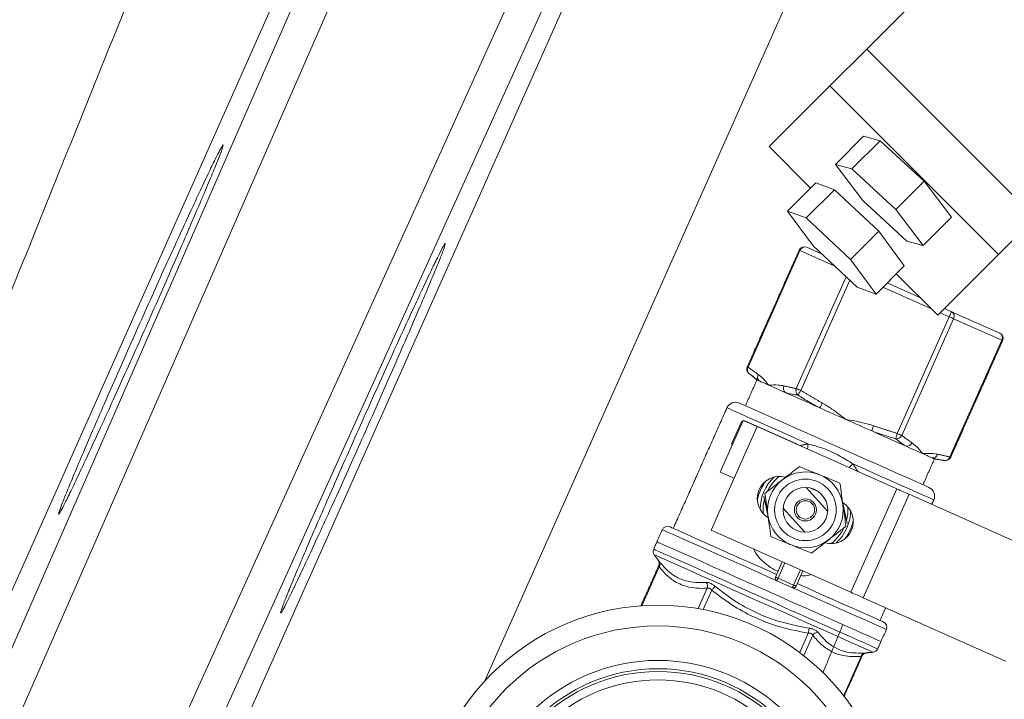
# Model space of a CAD drawing. Extents: x -322 to 244, y -56 to 469.
# Drawn here: x -203 to -195, y 420 to 426 of the extents above; entities that cross this region are included whole.
import ezdxf

# ---------------------------------------------------------------- set-up
doc = ezdxf.new("R2010")
doc.units = 0
doc.header["$LTSCALE"] = 15
doc.header["$MEASUREMENT"] = 0
doc.layers.get('0').update_dxf_attribs({"linetype": 'CONTINUOUS'})
doc.layers.get('DEFPOINTS').update_dxf_attribs({"linetype": 'CONTINUOUS'})
doc.layers.add('DIM', color=11, linetype='CONTINUOUS')
doc.styles.add('SIMP', font='ROMANS')
doc.dimstyles.get("Standard").update_dxf_attribs({"dimscale": 0, "dimtxt": 0.15625, "dimasz": 0.18, "dimexe": 0.18, "dimexo": 0.09875, "dimgap": 0.09, "dimtad": 0, "dimtih": 1, "dimtoh": 1, "dimdec": 4, "dimzin": 4, "dimdsep": 46, "dimlunit": 5, "dimtxsty": 'SIMP', "dimcen": 0.09, "dimadec": 0, "dimazin": 0, "dimtfac": 1, "dimtdec": 4, "dimtofl": 0, "dimtmove": 2, "dimatfit": 3, "dimfxl": 0, "dimtolj": 1, "dimtzin": 4, "dimarcsym": 0})

# ---------------------------------------------------------------- blocks, each defined once
blk = doc.blocks.new('*D5')
at = {"layer": 'DEFPOINTS', "color": 0}
for p in [(-104.1992, 461.6712), (-319.2585, 366.2362), (-104.1992, 366.2362)]:
    blk.add_point(p, dxfattribs=at)
at = {"layer": 'DIM', "color": 0, "lineweight": -2}
for p, q in [((-319.2585, 368.6062), (-319.2585, 464.6712)), ((-104.1992, 368.6062), (-104.1992, 464.6712)), ((-314.9385, 461.6712), (-180.3945, 461.6712)), ((-108.5192, 461.6712), (-134.2888, 461.6712))]:
    blk.add_line(p, q, dxfattribs=at)
at = {"layer": 'DIM', "color": 0}
for points in [[(-314.9385, 462.3912), (-314.9385, 460.9512), (-319.2585, 461.6712)], [(-108.5192, 462.3912), (-108.5192, 460.9512), (-104.1992, 461.6712)]]:
    blk.add_solid(points, dxfattribs=at)
at = {"layer": 'DIM', "color": 0, "insert": (-157.3417, 461.6712), "char_height": 3.75, "attachment_point": 5, "style": 'SIMP'}
blk.add_mtext('\\A1;%%C215{\\H1.000000x;\\S1/16;} [5463]', dxfattribs=at)
blk = doc.blocks.new('*D9')
at = {"layer": 'DEFPOINTS', "color": 0}
for p in [(-158.6544, 419.7888), (-264.8034, 378.4932)]:
    blk.add_point(p, dxfattribs=at)
at = {"layer": 'DIM', "color": 0, "lineweight": -2}
for p, q in [((-154.6283, 421.3551), (-95.678, 444.2889)), ((-95.678, 444.2889), (-91.358, 444.2889))]:
    blk.add_line(p, q, dxfattribs=at)
at = {"layer": 'DIM', "color": 0}
blk.add_solid([(-154.8894, 422.0261), (-154.3673, 420.6841), (-158.6544, 419.7888)], dxfattribs=at)
at = {"layer": 'DIM', "color": 0, "insert": (-68.1266, 444.2889), "char_height": 3.75, "attachment_point": 5, "style": 'SIMP'}
blk.add_mtext('\\A1;∅113{\\H1.000000x;\\S7/8;} [∅2893]', dxfattribs=at)

msp = doc.modelspace()

# ---------------------------------------------------------------- linework, layer by layer
at = {"color": 7, "linetype": 'Continuous', "lineweight": 15}
for p, q in [((-199.25035, 429.74607), (-203.84896, 419.41741)), ((-203.66691, 419.34877), (-199.15816, 429.65389)), ((-198.95662, 429.45235), (-203.42897, 419.23042)), ((-202.35324, 418.75147), (-197.95823, 428.45396)), ((-197.75769, 428.25341), (-202.11075, 418.64351)), ((-201.93324, 418.56448), (-197.66204, 428.15776)), ((-196.45847, 426.9542), (-199.32019, 420.52669)), ((-196.31397, 425.49996), (-195.07161, 426.74231)), ((-196.60323, 425.21069), (-196.31397, 425.49996)), ((-196.31397, 425.49996), (-194.98789, 424.17388)), ((-194.98789, 424.17388), (-196.31397, 425.49996)), ((-196.60323, 425.21069), (-197.08093, 424.733)), ((-195.27715, 423.88462), (-196.60323, 425.21069)), ((-196.56037, 424.59193), (-196.33786, 424.81445)), ((-196.43066, 424.55705), (-196.20815, 424.77956)), ((-196.20815, 424.77956), (-196.33786, 424.81445)), ((-195.86227, 424.46099), (-196.20815, 424.77956)), ((-197.08093, 424.733), (-196.75482, 424.40688)), ((-196.56037, 424.59193), (-196.3442, 424.30824)), ((-196.43066, 424.55705), (-196.56037, 424.59193)), ((-196.08478, 424.23847), (-196.43066, 424.55705)), ((-196.08478, 424.23847), (-195.86227, 424.46099)), ((-195.6461, 424.17729), (-195.86227, 424.46099)), ((-196.93667, 424.22503), (-196.71416, 424.44754)), ((-196.78981, 424.17162), (-196.5673, 424.39413)), ((-196.5673, 424.39413), (-196.71416, 424.44754)), ((-196.21925, 424.06834), (-196.5673, 424.39413)), ((-196.3442, 424.30824), (-195.99832, 423.98967)), ((-195.86861, 423.95478), (-196.08478, 424.23847)), ((-196.93667, 424.22503), (-196.73547, 423.95264)), ((-196.78981, 424.17162), (-196.93667, 424.22503)), ((-196.44176, 423.84582), (-196.78981, 424.17162)), ((-195.86861, 423.95478), (-195.6461, 424.17729)), ((-195.27715, 423.88462), (-194.98789, 424.17388)), ((-196.44176, 423.84582), (-196.21925, 424.06834)), ((-196.01805, 423.79595), (-196.21925, 424.06834)), ((-196.84404, 423.91912), (-196.8386, 423.9167)), ((-196.78529, 423.94167), (-196.66795, 423.88943)), ((-196.73547, 423.95264), (-196.38742, 423.62684)), ((-195.99832, 423.98967), (-195.86861, 423.95478)), ((-196.8386, 423.9167), (-197.24697, 422.99947)), ((-196.56871, 423.79653), (-196.8386, 423.9167)), ((-196.24056, 423.57344), (-196.44176, 423.84582)), ((-195.75485, 423.40692), (-195.27715, 423.88462)), ((-196.24056, 423.57344), (-196.01805, 423.79595)), ((-196.86753, 422.83053), (-196.47605, 423.7098)), ((-196.08097, 423.73303), (-195.75485, 423.40692)), ((-196.44627, 423.68193), (-196.83232, 422.81485)), ((-196.38742, 423.62684), (-196.24056, 423.57344)), ((-195.804, 423.45606), (-196.18729, 423.62672)), ((-196.15358, 423.66042), (-195.89181, 423.54387)), ((-195.70228, 423.45949), (-195.64695, 423.43485)), ((-196.07343, 422.47697), (-195.66505, 423.3942)), ((-195.62985, 423.37853), (-196.03822, 422.4613)), ((-195.66505, 423.3942), (-195.73599, 423.42578)), ((-195.64695, 423.43485), (-195.26751, 423.26591)), ((-195.2504, 423.20959), (-195.62985, 423.37853)), ((-195.65878, 422.29236), (-195.2504, 423.20959)), ((-197.28427, 422.5788), (-197.46527, 422.17227)), ((-197.37364, 422.4013), (-197.30124, 422.56392)), ((-197.17587, 422.53054), (-197.35686, 422.12401)), ((-197.27186, 422.57519), (-196.87211, 422.39721)), ((-196.07602, 422.04085), (-197.17587, 422.53054)), ((-197.35686, 422.12401), (-197.53786, 421.71748)), ((-196.96882, 422.12107), (-196.98965, 422.10234)), ((-196.7898, 422.05184), (-196.62023, 421.86317)), ((-196.6943, 422.0198), (-196.75662, 422.04755)), ((-196.07602, 422.04085), (-196.43801, 421.2278)), ((-195.9802, 421.99819), (-196.34219, 421.18514)), ((-194.86009, 421.49949), (-195.9802, 421.99819)), ((-197.12279, 421.98268), (-197.08862, 421.82117)), ((-196.46849, 421.76943), (-196.50266, 421.93093)), ((-196.80147, 421.70027), (-196.97105, 421.88894)), ((-197.53786, 421.71748), (-196.43801, 421.2278)), ((-196.62246, 421.63104), (-196.60162, 421.64976)), ((-197.03094, 421.34756), (-196.97735, 421.46793)), ((-196.95702, 421.45887), (-197.01061, 421.33851)), ((-197.9464, 421.42853), (-198.08301, 421.1217)), ((-196.88865, 421.28422), (-196.83506, 421.40458)), ((-196.81474, 421.39553), (-196.86833, 421.27517)), ((-196.8977, 421.26389), (-197.01966, 421.31819)), ((-197.01061, 421.33851), (-196.88865, 421.28422)), ((-197.6385, 421.0989), (-197.56695, 421.25959)), ((-197.53175, 421.24391), (-197.59951, 421.09171)), ((-196.34219, 421.18514), (-195.22209, 420.68643)), ((-196.84062, 420.75383), (-196.77286, 420.90603)), ((-196.73765, 420.89036), (-196.8092, 420.72966)), ((-196.49481, 420.41459), (-196.3582, 420.72142))]:
    msp.add_line(p, q, dxfattribs=at)
at = {"color": 7, "linetype": 'Continuous', "lineweight": 15, "flags": 128}
for points in [[(-195.64695, 423.43485), (-195.6473, 423.43407), (-195.64833, 423.43176), (-195.65, 423.428), (-195.65225, 423.42295), (-195.655, 423.41679), (-195.65813, 423.40976), (-195.66152, 423.40213), (-195.66505, 423.3942)], [(-195.66505, 423.3942), (-195.65975, 423.39184), (-195.65453, 423.38952), (-195.64949, 423.38728), (-195.64473, 423.38515), (-195.6403, 423.38318), (-195.63631, 423.3814), (-195.6328, 423.37984), (-195.62985, 423.37853)], [(-195.2504, 423.20959), (-195.24805, 423.20854), (-195.24634, 423.20778), (-195.2453, 423.20732), (-195.24495, 423.20716)], [(-197.17677, 422.89819), (-197.17565, 422.89769), (-197.1723, 422.8962), (-197.16673, 422.89372), (-197.15895, 422.89026)], [(-197.15895, 422.89026), (-197.15267, 422.88746), (-197.14545, 422.88425), (-197.13731, 422.88062), (-197.12827, 422.87659), (-197.11833, 422.87217), (-197.1075, 422.86735), (-197.09581, 422.86214), (-197.08327, 422.85656)], [(-197.08327, 422.85656), (-197.06989, 422.85061), (-197.0557, 422.84429), (-197.04071, 422.83761), (-197.02495, 422.8306), (-197.00843, 422.82324), (-196.99119, 422.81556), (-196.97323, 422.80757), (-196.95459, 422.79927)], [(-196.95459, 422.79927), (-196.92495, 422.78607), (-196.89387, 422.77223), (-196.86146, 422.75781), (-196.82783, 422.74283), (-196.79308, 422.72736), (-196.75732, 422.71144), (-196.72068, 422.69512), (-196.68325, 422.67846)], [(-196.86753, 422.83053), (-196.86457, 422.82921), (-196.86107, 422.82765), (-196.85707, 422.82587), (-196.85265, 422.8239), (-196.84788, 422.82178), (-196.84284, 422.81954), (-196.83763, 422.81721), (-196.83232, 422.81485)], [(-196.85506, 422.77793), (-196.85387, 422.77987), (-196.85207, 422.7828), (-196.84971, 422.78663), (-196.84686, 422.79125), (-196.8436, 422.79655), (-196.84002, 422.80235), (-196.83623, 422.80851), (-196.83232, 422.81485)], [(-197.31469, 422.71604), (-197.30775, 422.71295), (-197.28706, 422.70374), (-197.25299, 422.68857), (-197.20619, 422.66773), (-197.14753, 422.64162), (-197.0781, 422.6107), (-196.99919, 422.57557), (-196.91228, 422.53687), (-196.81898, 422.49533), (-196.72103, 422.45172), (-196.62025, 422.40686), (-196.51853, 422.36157), (-196.41776, 422.3167), (-196.31981, 422.27309), (-196.22651, 422.23155), (-196.13959, 422.19285), (-196.06068, 422.15772), (-195.99125, 422.12681), (-195.93259, 422.10069), (-195.88579, 422.07985), (-195.85173, 422.06469), (-195.83103, 422.05547), (-195.82409, 422.05238)], [(-196.68325, 422.67846), (-196.68211, 422.68057), (-196.68044, 422.68365), (-196.67829, 422.68761), (-196.67571, 422.69237), (-196.67278, 422.69777), (-196.66957, 422.70368), (-196.66618, 422.70993), (-196.66269, 422.71636)], [(-196.77605, 422.39504), (-196.87737, 422.44015), (-196.97401, 422.48317), (-197.06434, 422.52339), (-197.14684, 422.56012), (-197.22012, 422.59275), (-197.28294, 422.62072), (-197.33424, 422.64356), (-197.37317, 422.66089), (-197.39906, 422.67242), (-197.41147, 422.67795), (-197.41261, 422.67845)], [(-196.68325, 422.67846), (-196.65833, 422.66737), (-196.63316, 422.65616), (-196.60777, 422.64486), (-196.58221, 422.63347), (-196.55651, 422.62203), (-196.5307, 422.61054), (-196.50481, 422.59901), (-196.47889, 422.58748)], [(-197.30124, 422.56392), (-197.30085, 422.56374), (-197.29969, 422.56323), (-197.29781, 422.56239), (-197.29528, 422.56126), (-197.29261, 422.56008)], [(-197.17587, 422.53054), (-197.19702, 422.53995), (-197.21735, 422.54901), (-197.23609, 422.55735), (-197.25252, 422.56467), (-197.266, 422.57067), (-197.27602, 422.57513), (-197.28219, 422.57788), (-197.28427, 422.5788)], [(-197.27186, 422.57519), (-197.27204, 422.5748), (-197.27255, 422.57364), (-197.27257, 422.57359)], [(-196.47889, 422.58748), (-196.45297, 422.57593), (-196.42709, 422.56441), (-196.40128, 422.55292), (-196.37557, 422.54147), (-196.35001, 422.53009), (-196.32463, 422.51879), (-196.29946, 422.50759), (-196.27453, 422.49649)], [(-196.26013, 422.53713), (-196.26257, 422.53023), (-196.26495, 422.52353), (-196.2672, 422.51719), (-196.26925, 422.5114), (-196.27105, 422.5063), (-196.27256, 422.50205), (-196.27373, 422.49875), (-196.27453, 422.49649)], [(-196.27453, 422.49649), (-196.23711, 422.47983), (-196.20046, 422.46351), (-196.16471, 422.44759), (-196.12996, 422.43212), (-196.09632, 422.41715), (-196.06392, 422.40272), (-196.03284, 422.38888), (-196.00319, 422.37568)], [(-196.07343, 422.47697), (-196.07553, 422.46983), (-196.07757, 422.46289), (-196.07949, 422.45634), (-196.08124, 422.45038), (-196.08277, 422.44517), (-196.08404, 422.44085), (-196.08501, 422.43755), (-196.08565, 422.43536)], [(-196.07343, 422.47697), (-196.06812, 422.47461), (-196.06291, 422.47229), (-196.05787, 422.47004), (-196.0531, 422.46792), (-196.04868, 422.46595), (-196.04468, 422.46417), (-196.04118, 422.46261), (-196.03822, 422.4613)], [(-197.36501, 422.39746), (-197.36768, 422.39865), (-197.37021, 422.39978), (-197.37209, 422.40062), (-197.37325, 422.40113), (-197.37364, 422.4013)], [(-196.87211, 422.39721), (-196.87228, 422.39682), (-196.8728, 422.39566), (-196.87282, 422.39561)], [(-196.77605, 422.39504), (-196.77667, 422.37288), (-196.77796, 422.35338)], [(-196.00319, 422.37568), (-195.98456, 422.36738), (-195.9666, 422.35939), (-195.94935, 422.35171), (-195.93284, 422.34436), (-195.91707, 422.33734), (-195.90209, 422.33066), (-195.88789, 422.32435), (-195.87452, 422.31839)], [(-195.87452, 422.31839), (-195.86197, 422.3128), (-195.85028, 422.3076), (-195.83946, 422.30278), (-195.82952, 422.29835), (-195.82047, 422.29433), (-195.81234, 422.2907), (-195.80512, 422.28749), (-195.79883, 422.28469)], [(-196.45275, 422.20858), (-196.43911, 422.2226), (-196.42307, 422.23788)], [(-195.7865, 421.95446), (-195.78764, 421.95497), (-195.80006, 421.9605), (-195.82595, 421.97202), (-195.86487, 421.98935), (-195.91618, 422.0122), (-195.979, 422.04016), (-196.05227, 422.07279), (-196.13477, 422.10952), (-196.2251, 422.14974), (-196.32175, 422.19276), (-196.42307, 422.23788)], [(-195.79883, 422.28469), (-195.79106, 422.28123), (-195.78549, 422.27875), (-195.78214, 422.27726), (-195.78102, 422.27676)], [(-195.65878, 422.29236), (-195.65642, 422.29131), (-195.65471, 422.29055), (-195.65368, 422.29009), (-195.65333, 422.28993)], [(-197.35686, 422.12401), (-197.37801, 422.13343), (-197.39835, 422.14248), (-197.41709, 422.15083), (-197.43352, 422.15814), (-197.447, 422.16414), (-197.45702, 422.1686), (-197.46319, 422.17135), (-197.46527, 422.17227)], [(-195.9802, 421.99819), (-195.99005, 422.00258), (-196.00073, 422.00733), (-196.01214, 422.01241), (-196.02416, 422.01777), (-196.03668, 422.02334), (-196.04958, 422.02908), (-196.06273, 422.03494), (-196.07602, 422.04085)], [(-197.11829, 421.9614), (-197.12792, 421.90734), (-197.12814, 421.84723)], [(-196.43976, 421.86683), (-196.44742, 421.80203), (-196.47042, 421.73125)], [(-197.01966, 421.31819), (-197.06711, 421.33932), (-197.17509, 421.38739), (-197.28103, 421.43456), (-197.38331, 421.4801), (-197.48039, 421.52332), (-197.57079, 421.56357), (-197.65315, 421.60024), (-197.72621, 421.63277), (-197.78887, 421.66066), (-197.84017, 421.6835), (-197.87935, 421.70095), (-197.9058, 421.71272), (-197.91913, 421.71866), (-197.9208, 421.7194)], [(-197.86204, 421.74196), (-197.86032, 421.74118), (-197.84655, 421.73506), (-197.81924, 421.7229), (-197.77884, 421.70491), (-197.72601, 421.68139), (-197.66162, 421.65272), (-197.58673, 421.61937), (-197.50255, 421.5819), (-197.41049, 421.54091), (-197.31205, 421.49708), (-197.20884, 421.45113), (-197.10256, 421.40381), (-197.02189, 421.36789)], [(-196.47042, 421.73125), (-196.50763, 421.6668), (-196.55475, 421.61393)], [(-197.96303, 421.62454), (-197.96136, 421.6238), (-197.94803, 421.61787), (-197.92158, 421.60609), (-197.8824, 421.58865), (-197.8311, 421.5658), (-197.76844, 421.53791), (-197.69538, 421.50538), (-197.61303, 421.46871), (-197.52262, 421.42846), (-197.42555, 421.38524), (-197.32326, 421.3397), (-197.21733, 421.29254), (-197.10934, 421.24446), (-197.00095, 421.1962), (-196.89378, 421.14849), (-196.78948, 421.10205), (-196.68961, 421.05758), (-196.59569, 421.01577), (-196.50915, 420.97723), (-196.43129, 420.94257), (-196.36331, 420.9123), (-196.30621, 420.88688), (-196.26089, 420.8667), (-196.22801, 420.85207), (-196.20809, 420.84319), (-196.20141, 420.84022)], [(-196.20141, 420.84022), (-196.20809, 420.84319), (-196.22801, 420.85207), (-196.26089, 420.8667), (-196.30621, 420.88688), (-196.36331, 420.9123), (-196.43129, 420.94257), (-196.50915, 420.97723), (-196.59569, 421.01577), (-196.68961, 421.05758), (-196.78948, 421.10205), (-196.89378, 421.14849), (-197.00095, 421.1962), (-197.10934, 421.24446), (-197.21733, 421.29254), (-197.32326, 421.3397), (-197.42555, 421.38524), (-197.52262, 421.42846), (-197.61303, 421.46871), (-197.69538, 421.50538), (-197.76844, 421.53791), (-197.8311, 421.5658), (-197.8824, 421.58865), (-197.92158, 421.60609), (-197.94803, 421.61787), (-197.96136, 421.6238), (-197.96303, 421.62454)], [(-197.98878, 421.56671), (-197.98711, 421.56597), (-197.97378, 421.56003), (-197.94733, 421.54826), (-197.90815, 421.53081), (-197.85685, 421.50797), (-197.79419, 421.48007), (-197.72113, 421.44754), (-197.63878, 421.41088), (-197.54837, 421.37063), (-197.4513, 421.32741), (-197.34901, 421.28187), (-197.24308, 421.2347), (-197.13509, 421.18663), (-197.0267, 421.13836), (-196.91953, 421.09065), (-196.81523, 421.04421), (-196.71536, 420.99975), (-196.62144, 420.95793), (-196.5349, 420.9194), (-196.45704, 420.88474), (-196.38905, 420.85447), (-196.33196, 420.82905), (-196.28664, 420.80887), (-196.25376, 420.79423), (-196.23383, 420.78536), (-196.22716, 420.78239)], [(-196.26316, 420.75623), (-196.26391, 420.75657), (-196.27521, 420.76159), (-196.29989, 420.77258), (-196.33755, 420.78935), (-196.38762, 420.81164), (-196.44929, 420.8391), (-196.52159, 420.87129), (-196.6034, 420.90771), (-196.6934, 420.94778), (-196.79019, 420.99088), (-196.89224, 421.03631), (-196.99794, 421.08338), (-197.10562, 421.13132), (-197.21359, 421.17939), (-197.32014, 421.22682), (-197.42358, 421.27288), (-197.5223, 421.31684), (-197.61473, 421.35799), (-197.69942, 421.39569), (-197.77503, 421.42935), (-197.84036, 421.45844), (-197.89439, 421.4825), (-197.93626, 421.50114), (-197.96532, 421.51408), (-197.98111, 421.52111), (-197.98413, 421.52245)], [(-197.03094, 421.34756), (-197.03055, 421.34739), (-197.02939, 421.34688), (-197.02751, 421.34604), (-197.02498, 421.34491), (-197.0219, 421.34354), (-197.01839, 421.34198), (-197.01458, 421.34028), (-197.01061, 421.33851)], [(-197.01061, 421.33851), (-197.01238, 421.33455), (-197.01407, 421.33074), (-197.01564, 421.32722), (-197.01701, 421.32414), (-197.01813, 421.32162), (-197.01897, 421.31974), (-197.01949, 421.31858), (-197.01966, 421.31819)], [(-196.85928, 421.29549), (-196.78284, 421.26146), (-196.68181, 421.21648), (-196.58636, 421.17398), (-196.49806, 421.13467), (-196.41836, 421.09918), (-196.34857, 421.06811), (-196.28984, 421.04196), (-196.24313, 421.02117), (-196.20921, 421.00606), (-196.18863, 420.9969), (-196.18173, 420.99383)], [(-197.50678, 421.27498), (-197.50874, 421.27255), (-197.51113, 421.26957), (-197.51393, 421.26609), (-197.51706, 421.26219), (-197.52048, 421.25794), (-197.52411, 421.25342), (-197.52789, 421.24871), (-197.53175, 421.24391)], [(-196.8977, 421.26389), (-196.89753, 421.26428), (-196.89701, 421.26544), (-196.89618, 421.26732), (-196.89505, 421.26984), (-196.89368, 421.27292), (-196.89211, 421.27644), (-196.89042, 421.28025), (-196.88865, 421.28422)], [(-196.15918, 420.93508), (-196.16585, 420.93805), (-196.18578, 420.94692), (-196.21865, 420.96156), (-196.26398, 420.98174), (-196.32107, 421.00716), (-196.38906, 421.03743), (-196.46692, 421.07209), (-196.55346, 421.11062), (-196.64738, 421.15244), (-196.74725, 421.1969), (-196.85155, 421.24334), (-196.8977, 421.26389)], [(-196.86833, 421.27517), (-196.86872, 421.27534), (-196.86987, 421.27585), (-196.87175, 421.27669), (-196.87428, 421.27782), (-196.87736, 421.27919), (-196.88087, 421.28075), (-196.88469, 421.28245), (-196.88865, 421.28422)], [(-196.43801, 421.2278), (-196.42473, 421.22188), (-196.41157, 421.21603), (-196.39867, 421.21028), (-196.38615, 421.20471), (-196.37413, 421.19936), (-196.36273, 421.19428), (-196.35204, 421.18952), (-196.34219, 421.18514)], [(-196.76647, 420.94538), (-196.76697, 420.94229), (-196.76758, 420.93852), (-196.7683, 420.93412), (-196.7691, 420.92918), (-196.76997, 420.92379), (-196.7709, 420.91807), (-196.77187, 420.91211), (-196.77286, 420.90603)]]:
    msp.add_lwpolyline(points, dxfattribs=at)
at = {"color": 7, "linetype": 'Continuous', "lineweight": 15}
for centre, radius in [((-211.72887, 399.141), 56.9494), ((-211.72887, 399.141), 52.17625), ((-211.72887, 399.141), 49.79762), ((-196.79564, 421.87605), 0.2421), ((-196.79564, 421.87605), 0.17588), ((-196.79564, 421.87605), 0.08688), ((-196.79564, 421.87605), 0.07205), ((-197.95506, 419.27195), 1.85417), ((-197.95506, 419.27195), 1.69126), ((-197.95506, 419.27195), 1.41976), ((-197.95506, 419.27195), 1.35423), ((-197.95506, 419.27195), 1.33239), ((-197.95506, 419.27195), 1.26686)]:
    msp.add_circle(centre, radius, dxfattribs=at)
for centre, radius, start, end in [((-211.72887, 399.141), 49.79762, 270, 51), ((-196.80339, 423.90102), 0.0445, 66, 156), ((-196.79933, 423.90226), 0.04184, 70.401838, 159.81133), ((-195.66685, 423.39805), 0.04184, 332.188033, 61.599856), ((-195.28561, 423.22526), 0.0445, 336, 66), ((-195.28741, 423.22911), 0.04184, 332.188033, 61.599856), ((-197.21177, 422.98379), 0.0445, 156, 231), ((-197.21278, 422.97872), 0.03999, 148.757019, 227.552788), ((-198.83235, 419.44863), 3.88869, 65.940216, 66.028067), ((-197.13002, 422.92029), 0.04171, 150.802995, 226.066008), ((-196.92322, 422.83262), 0.04579, 156.300321, 226.74643), ((-196.82397, 422.81307), 0.04692, 158.162181, 228.497679), ((-197.34486, 422.64829), 0.07417, 66, 156), ((-197.28091, 422.55487), 0.02225, 101.144735, 156), ((-197.28091, 422.55487), 0.02225, 66, 88.871803), ((-196.08034, 422.48199), 0.04692, 263.500827, 333.839975), ((-197.35331, 422.39225), 0.02225, 156, 210.855265), ((-196.88116, 422.37688), 0.02225, 43.128197, 66), ((-195.9994, 422.42131), 0.04579, 265.256005, 335.699154), ((-195.79588, 422.32629), 0.04171, 265.936137, 341.194192), ((-195.69708, 422.30389), 0.04, 264.449616, 343.240242), ((-195.69398, 422.30803), 0.0445, 261, 336), ((-196.99961, 421.96495), 0.17429, 75.18225, 239.852683), ((-196.79564, 421.87605), 0.33375, 127.947183, 152.641955), ((-196.79564, 421.87605), 0.29773, 67.847254, 127.847254), ((-196.79564, 421.87605), 0.29773, 7.847254, 67.847254), ((-196.79564, 421.87605), 0.38567, 144.440829, 168.460108), ((-196.79564, 421.87605), 0.356, 133.484591, 179.416346), ((-196.79564, 421.87605), 0.29773, 127.847254, 187.847254), ((-195.85426, 421.98463), 0.07417, 336, 66), ((-196.59309, 421.78395), 0.17429, 254.62361, 58.936067), ((-196.79564, 421.87605), 0.29773, 307.847254, 7.847254), ((-196.79564, 421.87605), 0.29773, 187.847254, 247.847254), ((-196.79564, 421.87605), 0.33375, 345.182997, 4.052818), ((-196.79564, 421.87605), 0.38567, 323.539891, 347.559172), ((-197.88014, 421.7013), 0.0445, 66, 156), ((-196.79564, 421.87605), 0.33375, 307.046245, 336), ((-196.79564, 421.87605), 0.29773, 247.847254, 307.847254), ((-197.94813, 421.54861), 0.0445, 156, 216), ((-197.97779, 421.45004), 0.03805, 325.586726, 32.302669), ((-197.61617, 421.27425), 0.05136, 343.41715, 37.578119), ((-197.01061, 421.33852), 0.02225, 156, 246), ((-196.88865, 421.28422), 0.02225, 246, 336), ((-196.19983, 420.95318), 0.0445, 336, 66), ((-196.69382, 420.86359), 0.05136, 94.424049, 148.584987), ((-196.32122, 420.71248), 0.03805, 99.690237, 166.419288), ((-196.26781, 420.80049), 0.0445, 276, 336)]:
    msp.add_arc(centre, radius, start, end, dxfattribs=at)
for points in [[(-201.7519, 430.54032), (-204.79531, 422.98518)], [(-203.49804, 422.46261), (-200.45463, 430.01775)], [(-196.84404, 423.91912), (-197.25242, 423.00189)], [(-195.65333, 422.28993), (-195.24495, 423.20716)], [(-197.24697, 422.99947), (-197.16643, 422.94063)], [(-197.23977, 422.94921), (-197.17677, 422.89819)], [(-197.17677, 422.89819), (-197.26726, 422.69492)], [(-196.96515, 422.85102), (-196.86753, 422.83053)], [(-196.83232, 422.81485), (-196.66269, 422.71636)], [(-197.41261, 422.67845), (-197.83494, 421.72989)], [(-196.26013, 422.53713), (-196.07343, 422.47697)], [(-196.03822, 422.4613), (-195.95767, 422.40247)], [(-196.8407, 422.38131), (-196.77605, 422.39504)], [(-195.75639, 422.31285), (-195.65878, 422.29236)], [(-196.42307, 422.23788), (-196.3828, 422.17744)], [(-195.87152, 422.0735), (-195.78102, 422.27676)], [(-195.78102, 422.27676), (-195.70094, 422.26408)], [(-195.8023, 421.91899), (-195.7865, 421.95446)], [(-197.9208, 421.7194), (-197.96303, 421.62454)], [(-197.96303, 421.62454), (-197.98878, 421.56671)], [(-197.98413, 421.52245), (-197.95338, 421.48013)], [(-197.94934, 421.43659), (-198.08975, 421.12122)], [(-196.20883, 421.0059), (-196.16429, 421.10593)], [(-196.65733, 420.59628), (-196.50084, 420.97354)], [(-196.20141, 420.84022), (-196.15918, 420.93508)], [(-196.22716, 420.78239), (-196.20141, 420.84022)], [(-196.31519, 420.75076), (-196.26316, 420.75623)], [(-196.49066, 420.40926), (-196.35025, 420.72462)]]:
    msp.add_open_spline(points, degree=1, dxfattribs=at)
for points, knots in [([(-202.66174, 421.86784), (-202.65476, 421.88726), (-202.64078, 421.92611), (-202.59766, 422.03342), (-202.53918, 422.17424), (-202.46597, 422.34695), (-202.37999, 422.54683), (-202.28401, 422.76755), (-202.18043, 423.00351), (-202.07237, 423.24766), (-201.96281, 423.4932), (-201.85482, 423.73332), (-201.75162, 423.96076), (-201.65591, 424.16971), (-201.57077, 424.3533), (-201.49817, 424.5074), (-201.44074, 424.62631), (-201.39948, 424.70812), (-201.37625, 424.74891), (-201.37096, 424.74924), (-201.38451, 424.70741), (-201.41574, 424.62635), (-201.46449, 424.50673), (-201.52868, 424.35349), (-201.6071, 424.16964), (-201.69701, 423.9615), (-201.79629, 423.73407), (-201.90183, 423.49438), (-202.01083, 423.24889), (-202.12016, 423.00457), (-202.22663, 422.76861), (-202.32743, 422.54718), (-202.41935, 422.34739), (-202.50021, 422.17394), (-202.56716, 422.03297), (-202.61888, 421.92721), (-202.65333, 421.86096), (-202.66779, 421.8385), (-202.66941, 421.84352), (-202.6643, 421.85973), (-202.66174, 421.86784)], [0, 0, 0, 0, 0.0268112, 0.05362379, 0.08043594, 0.10724799, 0.1340637, 0.16087933, 0.18771366, 0.21454798, 0.24140488, 0.26826192, 0.2951356, 0.32200925, 0.34888726, 0.37576534, 0.40263402, 0.42950327, 0.45635444, 0.48320551, 0.51003749, 0.53686992, 0.56368821, 0.59050678, 0.61732311, 0.64413933, 0.67096506, 0.69779136, 0.72463618, 0.75148125, 0.77834709, 0.80521255, 0.83209179, 0.85897068, 0.88584833, 0.91272669, 0.93958822, 0.96645014, 0.9832249, 1, 1, 1, 1]), ([(-200.78947, 421.32267), (-200.76594, 421.3725), (-200.71888, 421.47215), (-200.63199, 421.6599), (-200.53585, 421.86995), (-200.43218, 422.09865), (-200.32403, 422.33929), (-200.21447, 422.58501), (-200.10665, 422.82879), (-200.00348, 423.06401), (-199.90816, 423.2834), (-199.82304, 423.48152), (-199.75104, 423.65166), (-199.69363, 423.79021), (-199.6531, 423.8918), (-199.62989, 423.95512), (-199.6254, 423.97673), (-199.63897, 423.95774), (-199.67098, 423.89703), (-199.71975, 423.79801), (-199.78458, 423.66193), (-199.86303, 423.49411), (-199.95339, 423.29803), (-200.05268, 423.08029), (-200.15841, 422.84624), (-200.26741, 422.60299), (-200.37664, 422.35723), (-200.48311, 422.11581), (-200.58356, 421.88598), (-200.67546, 421.67364), (-200.75577, 421.48573), (-200.8227, 421.32653), (-200.87374, 421.20187), (-200.9081, 421.11387), (-200.9241, 421.06659), (-200.92201, 421.05973), (-200.90124, 421.09495), (-200.86764, 421.16084), (-200.82911, 421.23963), (-200.80268, 421.29499), (-200.78947, 421.32267)], [0, 0, 0, 0, 0.026826, 0.0536521, 0.0804774, 0.1073025, 0.1341431, 0.1609838, 0.1878464, 0.2147091, 0.2415857, 0.2684615, 0.2953386, 0.3222151, 0.3490801, 0.3759442, 0.4027905, 0.4296359, 0.4564628, 0.4832907, 0.5101074, 0.5369241, 0.5637416, 0.5905595, 0.61739, 0.6442208, 0.6710717, 0.6979226, 0.7247933, 0.7516638, 0.7785439, 0.8054246, 0.8322991, 0.8591738, 0.8860293, 0.9128845, 0.9397158, 0.966546, 0.9832732, 1, 1, 1, 1]), ([(-197.15895, 422.89026), (-197.17133, 422.89851), (-197.19894, 422.91692), (-197.22526, 422.93773), (-197.23977, 422.94921)], [0, 0, 0, 0, 0.4483342, 1, 1, 1, 1]), ([(-197.16643, 422.94063), (-197.15444, 422.93128), (-197.12441, 422.90786), (-197.09893, 422.87557), (-197.08342, 422.85674), (-197.08327, 422.85656)], [0, 0, 0, 0, 0.3969143, 0.9942143, 1, 1, 1, 1]), ([(-197.08327, 422.85656), (-197.08303, 422.85657), (-197.05848, 422.85761), (-197.01767, 422.86032), (-196.98013, 422.85367), (-196.96515, 422.85102)], [0, 0, 0, 0, 0.0057507, 0.6030837, 1, 1, 1, 1]), ([(-196.85506, 422.77793), (-196.87017, 422.78054), (-196.90388, 422.78637), (-196.93656, 422.79468), (-196.95459, 422.79927)], [0, 0, 0, 0, 0.44827568, 1, 1, 1, 1]), ([(-196.68325, 422.67846), (-196.70924, 422.69278), (-196.76722, 422.72471), (-196.82383, 422.75901), (-196.85506, 422.77793)], [0, 0, 0, 0, 0.4482936, 1, 1, 1, 1]), ([(-196.66269, 422.71636), (-196.63721, 422.701), (-196.57338, 422.66254), (-196.51487, 422.61549), (-196.47923, 422.58774), (-196.47889, 422.58748)], [0, 0, 0, 0, 0.3969188, 0.99423576, 1, 1, 1, 1]), ([(-196.47889, 422.58748), (-196.47847, 422.5874), (-196.43399, 422.57952), (-196.35989, 422.56748), (-196.28859, 422.54579), (-196.26013, 422.53713)], [0, 0, 0, 0, 0.0057711, 0.6030826, 1, 1, 1, 1]), ([(-196.08565, 422.43536), (-196.11407, 422.4439), (-196.17745, 422.46295), (-196.24002, 422.48456), (-196.27453, 422.49649)], [0, 0, 0, 0, 0.448281, 1, 1, 1, 1]), ([(-196.77605, 422.39504), (-196.73733, 422.38448), (-196.65453, 422.36191), (-196.53393, 422.3088), (-196.45924, 422.26102), (-196.42307, 422.23788)], [0, 0, 0, 0, 0.3117772, 0.6666432, 1, 1, 1, 1]), ([(-196.00319, 422.37568), (-196.01578, 422.38403), (-196.04388, 422.40266), (-196.0708, 422.42373), (-196.08565, 422.43536)], [0, 0, 0, 0, 0.44828435, 1, 1, 1, 1]), ([(-195.95767, 422.40247), (-195.94568, 422.3931), (-195.91563, 422.36966), (-195.89028, 422.33752), (-195.87467, 422.31857), (-195.87452, 422.31839)], [0, 0, 0, 0, 0.39691641, 0.99425154, 1, 1, 1, 1]), ([(-195.87452, 422.31839), (-195.87428, 422.3184), (-195.84989, 422.31943), (-195.80887, 422.32216), (-195.77137, 422.3155), (-195.75639, 422.31285)], [0, 0, 0, 0, 0.0057878, 0.6030832, 1, 1, 1, 1]), ([(-196.84258, 422.21662), (-196.86041, 422.20276), (-196.89667, 422.17458), (-196.94348, 422.13821), (-196.97112, 422.11674), (-196.97831, 422.11115)], [0, 0, 0, 0, 0.4171309, 0.8482135, 1, 1, 1, 1]), ([(-196.84258, 422.21662), (-196.82903, 422.2111), (-196.78252, 422.19217), (-196.72721, 422.16965), (-196.68687, 422.15322), (-196.68337, 422.1518)], [0, 0, 0, 0, 0.2728167, 0.9370096, 1, 1, 1, 1]), ([(-195.70094, 422.26408), (-195.71578, 422.26657), (-195.74887, 422.27213), (-195.78107, 422.28022), (-195.79883, 422.28469)], [0, 0, 0, 0, 0.4482704, 1, 1, 1, 1]), ([(-196.68337, 422.1518), (-196.65111, 422.13867), (-196.59533, 422.11596), (-196.54528, 422.09558), (-196.52417, 422.08698)], [0, 0, 0, 0, 0.5782813, 1, 1, 1, 1]), ([(-196.97831, 422.11115), (-196.99886, 422.09519), (-197.04645, 422.05821), (-197.08955, 422.02472), (-197.11405, 422.00568)], [0, 0, 0, 0, 0.4316582, 1, 1, 1, 1]), ([(-196.5007, 421.9167), (-196.50425, 421.94247), (-196.51248, 422.00218), (-196.51993, 422.05625), (-196.52417, 422.08698)], [0, 0, 0, 0, 0.4316517, 1, 1, 1, 1]), ([(-197.11405, 422.00568), (-197.11096, 421.98331), (-197.10469, 421.93782), (-197.0966, 421.87909), (-197.09182, 421.84443), (-197.09058, 421.8354)], [0, 0, 0, 0, 0.4171289, 0.8482086, 1, 1, 1, 1]), ([(-196.47723, 421.74642), (-196.48032, 421.76879), (-196.48659, 421.81428), (-196.49468, 421.87301), (-196.49946, 421.90767), (-196.5007, 421.9167)], [0, 0, 0, 0, 0.4171298, 0.8482086, 1, 1, 1, 1]), ([(-197.09058, 421.8354), (-197.08703, 421.80963), (-197.0788, 421.74992), (-197.07134, 421.69585), (-197.06711, 421.66512)], [0, 0, 0, 0, 0.4316572, 1, 1, 1, 1]), ([(-196.61297, 421.64095), (-196.59242, 421.65692), (-196.54483, 421.6939), (-196.50173, 421.72738), (-196.47723, 421.74642)], [0, 0, 0, 0, 0.4316564, 1, 1, 1, 1]), ([(-197.06711, 421.66512), (-197.05357, 421.65961), (-197.00705, 421.64067), (-196.95175, 421.61815), (-196.9114, 421.60173), (-196.90791, 421.6003)], [0, 0, 0, 0, 0.272816, 0.9370095, 1, 1, 1, 1]), ([(-196.90791, 421.6003), (-196.87565, 421.58717), (-196.81986, 421.56446), (-196.76981, 421.54408), (-196.7487, 421.53549)], [0, 0, 0, 0, 0.578284, 1, 1, 1, 1]), ([(-196.7487, 421.53549), (-196.73087, 421.54934), (-196.69461, 421.57752), (-196.6478, 421.61389), (-196.62016, 421.63536), (-196.61297, 421.64095)], [0, 0, 0, 0, 0.4171274, 0.8482148, 1, 1, 1, 1]), ([(-197.01049, 421.39348), (-197.01972, 421.39718), (-197.05207, 421.41013), (-197.11851, 421.45825), (-197.179, 421.51324), (-197.19924, 421.56175), (-197.20178, 421.56785)], [0, 0, 0, 0, 0.1114613, 0.3908523, 0.9234251, 1, 1, 1, 1]), ([(-197.94563, 421.47037), (-197.94691, 421.472), (-197.95092, 421.4771), (-197.9543, 421.48136), (-197.95352, 421.48038), (-197.95334, 421.48015)], [0, 0, 0, 0, 0.2659177, 0.8314754, 1, 1, 1, 1]), ([(-197.95352, 421.48006), (-197.95233, 421.47828), (-197.94952, 421.4741), (-197.94627, 421.46526), (-197.94496, 421.45321), (-197.94606, 421.44257), (-197.94919, 421.43756), (-197.94966, 421.4368)], [0, 0, 0, 0, 0.1409878, 0.3308776, 0.6121589, 0.9410777, 1, 1, 1, 1]), ([(-197.94563, 421.47037), (-197.92848, 421.44992), (-197.89404, 421.40886), (-197.82541, 421.3526), (-197.74636, 421.31618), (-197.65807, 421.30172), (-197.60309, 421.30428), (-197.57547, 421.30557)], [0, 0, 0, 0, 0.1776363, 0.3565401, 0.6234452, 0.8108278, 1, 1, 1, 1]), ([(-197.94927, 421.43657), (-197.94928, 421.4366), (-197.94935, 421.4368), (-197.94907, 421.43603), (-197.94854, 421.43454), (-197.94742, 421.43142), (-197.94686, 421.42982), (-197.9464, 421.42853)], [0, 0, 0, 0, 0.0274535, 0.1587478, 0.6552335, 0.7231854, 1, 1, 1, 1]), ([(-197.56695, 421.25959), (-197.59529, 421.2587), (-197.6522, 421.2569), (-197.74339, 421.27267), (-197.82441, 421.30996), (-197.89423, 421.36658), (-197.92896, 421.40782), (-197.9464, 421.42853)], [0, 0, 0, 0, 0.1873128, 0.3761183, 0.643948, 0.8212582, 1, 1, 1, 1]), ([(-196.7513, 421.36728), (-196.77056, 421.36221), (-196.79668, 421.35532), (-196.82382, 421.35833), (-196.83094, 421.35912)], [0, 0, 0, 0, 0.7374404, 1, 1, 1, 1]), ([(-197.50678, 421.27498), (-197.51, 421.2775), (-197.52005, 421.28536), (-197.53819, 421.29635), (-197.55941, 421.30499), (-197.57011, 421.30537), (-197.57547, 421.30557)], [0, 0, 0, 0, 0.133134, 0.4163502, 0.7079186, 1, 1, 1, 1]), ([(-197.56695, 421.25959), (-197.56384, 421.2604), (-197.55843, 421.2618), (-197.55086, 421.25945), (-197.54406, 421.25591), (-197.5397, 421.25251), (-197.53495, 421.24778), (-197.53318, 421.24563), (-197.53175, 421.24391)], [0, 0, 0, 0, 0.2967494, 0.5158062, 0.5811936, 0.8283189, 0.8620835, 1, 1, 1, 1]), ([(-196.77286, 420.90603), (-196.86048, 420.92335), (-197.00871, 420.95263), (-197.20902, 421.03292), (-197.37678, 421.12572), (-197.47983, 421.20432), (-197.53175, 421.24391)], [0, 0, 0, 0, 0.3179949, 0.5379475, 0.7672356, 1, 1, 1, 1]), ([(-197.50678, 421.27498), (-197.45702, 421.23661), (-197.35682, 421.15933), (-197.19353, 421.06812), (-196.99704, 420.98972), (-196.85224, 420.96187), (-196.76647, 420.94538)], [0, 0, 0, 0, 0.2295592, 0.4621955, 0.681434, 1, 1, 1, 1]), ([(-196.77286, 420.90603), (-196.768, 420.90607), (-196.75957, 420.90612), (-196.75117, 420.90341), (-196.74479, 420.90005), (-196.74159, 420.89717), (-196.73893, 420.89336), (-196.73822, 420.8917), (-196.73765, 420.89036)], [0, 0, 0, 0, 0.296693, 0.5156359, 0.5810941, 0.8282892, 0.8620567, 1, 1, 1, 1]), ([(-196.69778, 420.91479), (-196.69928, 420.91655), (-196.70398, 420.92202), (-196.71746, 420.93094), (-196.73997, 420.94016), (-196.75763, 420.94363), (-196.76647, 420.94538)], [0, 0, 0, 0, 0.1331525, 0.4163583, 0.7079698, 1, 1, 1, 1]), ([(-196.69778, 420.91479), (-196.67638, 420.88904), (-196.6333, 420.8372), (-196.55577, 420.78417), (-196.45548, 420.7486), (-196.37518, 420.74947), (-196.32762, 420.74999)], [0, 0, 0, 0, 0.2295596, 0.4621929, 0.6814384, 1, 1, 1, 1]), ([(-196.3582, 420.72142), (-196.40605, 420.72102), (-196.48698, 420.72035), (-196.58879, 420.75677), (-196.66931, 420.81074), (-196.71475, 420.86369), (-196.73765, 420.89036)], [0, 0, 0, 0, 0.3179915, 0.5379507, 0.7672366, 1, 1, 1, 1]), ([(-196.35007, 420.72459), (-196.34997, 420.72498), (-196.34882, 420.72923), (-196.34371, 420.73555), (-196.33636, 420.74259), (-196.32897, 420.7469), (-196.32264, 420.74927), (-196.31816, 420.75035), (-196.31585, 420.75064), (-196.31517, 420.75073)], [0, 0, 0, 0, 0.0260069, 0.2895255, 0.5119739, 0.6979116, 0.8465726, 0.9553391, 1, 1, 1, 1]), ([(-196.31519, 420.7508), (-196.31523, 420.7508), (-196.31532, 420.7508), (-196.32308, 420.75029), (-196.32762, 420.74999)], [0, 0, 0, 0, 0.414961, 1, 1, 1, 1]), ([(-196.35032, 420.72466), (-196.35054, 420.72457), (-196.3511, 420.72435), (-196.35556, 420.72251), (-196.3582, 420.72142)], [0, 0, 0, 0, 0.4084587, 1, 1, 1, 1])]:
    msp.add_open_spline(points, degree=3, knots=knots, dxfattribs=at)

# ---------------------------------------------------------------- dimensions: what is measured, and where the dimension line sits
at = {"layer": 'DIM'}
dim = msp.add_linear_dim(base=(-104.199243, 461.671195), p1=(-319.258491, 366.236248), p2=(-104.199243, 366.236248), text='%%C<>', dimstyle='Standard', override={"dimscale": 24, "dimexe": 0.125, "dimcen": 0, "dimtix": 1, "dimtmove": 0, "dimatfit": 0}, dxfattribs=at)
dim.commit()
dim.dimension.update_dxf_attribs({"geometry": '*D5', "text_midpoint": (-157.341654, 461.671195), "dimtype": 160})
dim = msp.add_diameter_dim_2p(p1=(-264.80336, 378.49315), p2=(-158.65438, 419.78884), dimstyle='Standard', override={"dimscale": 24, "dimexe": 0.125, "dimcen": 0, "dimtix": 1, "dimtmove": 0, "dimatfit": 0}, dxfattribs=at)
dim.commit()
dim.dimension.update_dxf_attribs({"geometry": '*D9', "text_midpoint": (-68.12657, 444.28887), "dimtype": 163})

doc.saveas('drawing.dxf')
